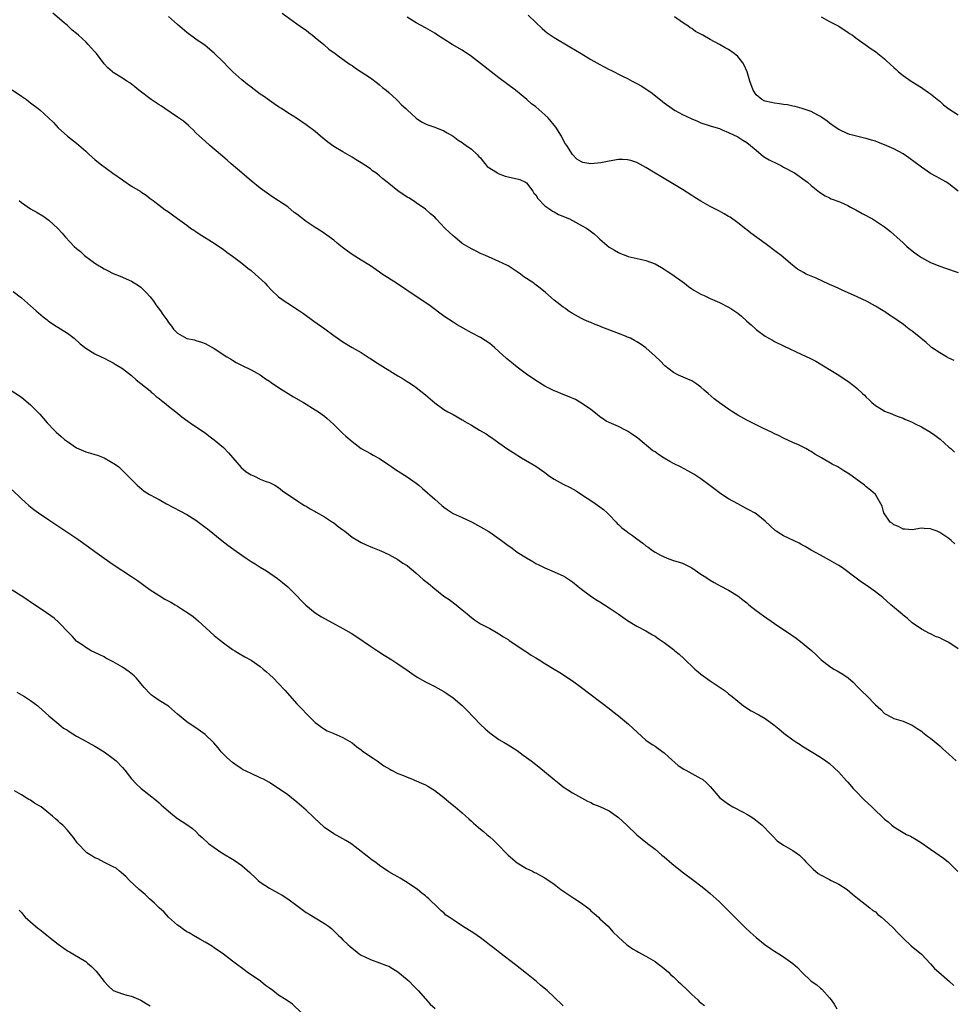
# Model space of a CAD drawing. Units: inches. Extents: x 2583000 to 2586000, y 1554000 to 1557000.
# Drawn here: x 2585393 to 2585596, y 1554192 to 1554406 of the extents above; entities that cross this region are included whole.
import ezdxf

# ---------------------------------------------------------------- set-up
doc = ezdxf.new("R2010")
doc.units = ezdxf.units.IN
doc.header["$MEASUREMENT"] = 0
doc.layers.add('LD25831554_10ft', color=254, linetype='Continuous')

msp = doc.modelspace()

# ---------------------------------------------------------------- linework, layer by layer
at = {"layer": 'LD25831554_10ft'}
for points, elevation in [([(2585597, 1554269.42), (2585595, 1554270.77), (2585594.56, 1554271), (2585593.5, 1554271.5), (2585593, 1554271.78), (2585592.1, 1554272.1), (2585591, 1554272.65), (2585590.76, 1554272.76), (2585589, 1554273.67), (2585587, 1554275.05), (2585585.97, 1554275.97), (2585585, 1554276.73), (2585584.87, 1554276.87), (2585582.72, 1554278.72), (2585582.37, 1554279), (2585580.58, 1554280.58), (2585579, 1554281.84), (2585577, 1554283.26), (2585575.95, 1554283.95), (2585574.54, 1554285), (2585573.64, 1554285.64), (2585573, 1554286.15), (2585571.82, 1554287), (2585571, 1554287.56), (2585569, 1554288.74), (2585567, 1554289.76), (2585565, 1554290.86), (2585563.67, 1554291.67), (2585563, 1554292.02), (2585562.39, 1554292.39), (2585559, 1554294.03), (2585558.37, 1554294.36), (2585557.37, 1554295), (2585557.15, 1554295.15), (2585556.12, 1554296.12), (2585555, 1554297.2), (2585553, 1554298.81), (2585552.69, 1554299), (2585551.58, 1554299.58), (2585551, 1554299.91), (2585549, 1554300.94), (2585547, 1554302.05), (2585545.54, 1554303), (2585545, 1554303.36), (2585544.08, 1554304.08), (2585542.95, 1554304.95), (2585541, 1554306.39), (2585539.41, 1554307.41), (2585538.14, 1554308.14), (2585536.55, 1554309), (2585535, 1554309.78), (2585534.21, 1554310.21), (2585533, 1554310.91), (2585531.72, 1554311.72), (2585531, 1554312.26), (2585530.54, 1554312.54), (2585527.23, 1554315.23), (2585526.06, 1554316.06), (2585525, 1554316.78), (2585524.59, 1554317), (2585523, 1554317.78), (2585521, 1554318.67), (2585520.38, 1554319), (2585519.53, 1554319.53), (2585519, 1554319.91), (2585518.4, 1554320.4), (2585517, 1554321.47), (2585515, 1554322.9), (2585513.66, 1554323.66), (2585512.28, 1554324.28), (2585511, 1554324.76), (2585509.43, 1554325.43), (2585509, 1554325.59), (2585507, 1554326.61), (2585505, 1554327.83), (2585503, 1554329.2), (2585501, 1554330.69), (2585499.71, 1554331.71), (2585498.63, 1554332.63), (2585497, 1554334.14), (2585496.04, 1554335), (2585495, 1554335.89), (2585493, 1554337.17), (2585491, 1554338.21), (2585489.2, 1554339.2), (2585487.93, 1554339.93), (2585487, 1554340.49), (2585485, 1554341.84), (2585482.04, 1554344.04), (2585480.87, 1554344.87), (2585479, 1554346.13), (2585474.67, 1554349), (2585471.59, 1554351), (2585471, 1554351.42), (2585469, 1554352.75), (2585467, 1554353.99), (2585465, 1554355.27), (2585464, 1554356), (2585462.85, 1554356.85), (2585461.74, 1554357.74), (2585461, 1554358.35), (2585459.48, 1554359.48), (2585459, 1554359.83), (2585458.3, 1554360.3), (2585457, 1554361.12), (2585455, 1554362.44), (2585453, 1554364), (2585452.42, 1554364.42), (2585451, 1554365.59), (2585449, 1554366.96), (2585447.75, 1554367.75), (2585447, 1554368.24), (2585445, 1554369.67), (2585443, 1554371.32), (2585442.11, 1554372.11), (2585441.02, 1554373), (2585438.67, 1554375), (2585437.79, 1554375.79), (2585436.33, 1554377), (2585434, 1554379), (2585433, 1554379.89), (2585431.8, 1554381), (2585431, 1554381.77), (2585430.39, 1554382.39), (2585429.75, 1554383), (2585429.35, 1554383.35), (2585428.26, 1554384.26), (2585427, 1554385.17), (2585424.25, 1554387), (2585423.52, 1554387.52), (2585423, 1554387.85), (2585421.28, 1554389), (2585418.59, 1554391), (2585417.72, 1554391.72), (2585417, 1554392.3), (2585416.59, 1554392.59), (2585415.95, 1554393), (2585415, 1554393.65), (2585413, 1554394.84), (2585412.8, 1554395), (2585411.85, 1554395.85), (2585411, 1554396.79), (2585409.35, 1554399), (2585409, 1554399.4), (2585408.22, 1554400.22), (2585407.53, 1554401), (2585407, 1554401.52), (2585405.43, 1554403), (2585405, 1554403.37), (2585404.08, 1554404.08), (2585403, 1554405.09), (2585402.33, 1554405.67), (2585399.8, 1554407.8)], 8280), ([(2585596.27, 1554292.27), (2585595.52, 1554293), (2585595, 1554293.41), (2585593, 1554294.76), (2585592.41, 1554295), (2585591.37, 1554295.37), (2585591, 1554295.56), (2585589.59, 1554295.59), (2585589, 1554295.65), (2585587, 1554295.29), (2585585.43, 1554295.43), (2585585, 1554295.42), (2585584.01, 1554296.01), (2585583, 1554296.4), (2585582.68, 1554296.68), (2585582.22, 1554297), (2585580.81, 1554299), (2585580.44, 1554300.44), (2585580.17, 1554301), (2585578.99, 1554303), (2585577.94, 1554303.94), (2585577, 1554304.69), (2585576.64, 1554305), (2585573.96, 1554307), (2585573, 1554307.65), (2585572.14, 1554308.14), (2585571, 1554308.89), (2585570.8, 1554309), (2585569.59, 1554309.59), (2585567.26, 1554311), (2585565.8, 1554311.8), (2585565, 1554312.35), (2585564.56, 1554312.56), (2585563.8, 1554313), (2585563, 1554313.43), (2585562.21, 1554313.79), (2585561, 1554314.3), (2585559, 1554315.24), (2585557.87, 1554315.87), (2585557, 1554316.23), (2585556.51, 1554316.51), (2585555.4, 1554317), (2585554.64, 1554317.36), (2585551, 1554319.19), (2585549, 1554320.3), (2585547.85, 1554321), (2585547, 1554321.56), (2585545, 1554322.97), (2585543.85, 1554323.85), (2585542.57, 1554325), (2585541.71, 1554325.71), (2585541, 1554326.35), (2585540.07, 1554327), (2585539, 1554327.72), (2585538.1, 1554328.1), (2585536.13, 1554329), (2585535, 1554329.57), (2585533.14, 1554331), (2585532.08, 1554332.08), (2585531, 1554333.12), (2585529, 1554334.9), (2585527.78, 1554335.78), (2585527, 1554336.25), (2585526.55, 1554336.55), (2585525.63, 1554337), (2585525, 1554337.28), (2585524.56, 1554337.44), (2585523, 1554338.07), (2585520.58, 1554339), (2585519.42, 1554339.42), (2585519, 1554339.62), (2585517.99, 1554339.99), (2585517, 1554340.43), (2585516.59, 1554340.59), (2585515.59, 1554341), (2585515, 1554341.29), (2585513, 1554342.42), (2585512.09, 1554343), (2585511.47, 1554343.47), (2585511, 1554343.79), (2585510.32, 1554344.32), (2585509, 1554345.32), (2585507.13, 1554347), (2585505.95, 1554347.95), (2585504.81, 1554348.81), (2585504.59, 1554349), (2585503, 1554350.05), (2585502.41, 1554350.42), (2585501.67, 1554351), (2585501, 1554351.49), (2585499, 1554352.75), (2585498.84, 1554352.84), (2585497, 1554353.73), (2585494.09, 1554355), (2585493, 1554355.5), (2585492, 1554356), (2585491, 1554356.48), (2585489, 1554357.67), (2585487.39, 1554359), (2585487, 1554359.3), (2585486.12, 1554360.12), (2585485.23, 1554361), (2585483.29, 1554363), (2585483, 1554363.36), (2585482.12, 1554364.12), (2585481, 1554365.13), (2585479, 1554366.49), (2585478.71, 1554366.71), (2585477.48, 1554367.48), (2585477, 1554367.74), (2585475, 1554369.09), (2585473, 1554370.67), (2585472.62, 1554371), (2585471.69, 1554371.69), (2585471, 1554372.39), (2585470.63, 1554372.63), (2585470.19, 1554373), (2585469.48, 1554373.48), (2585469, 1554373.89), (2585467, 1554375.22), (2585465.88, 1554375.88), (2585465, 1554376.45), (2585463, 1554377.58), (2585461, 1554378.77), (2585459.7, 1554379.7), (2585458.11, 1554381), (2585457, 1554381.99), (2585455, 1554383.49), (2585452.9, 1554384.9), (2585451, 1554386.08), (2585449.61, 1554387), (2585449, 1554387.37), (2585448.06, 1554388.06), (2585447, 1554388.74), (2585445.7, 1554389.7), (2585445, 1554390.17), (2585443, 1554391.68), (2585442.26, 1554392.26), (2585441, 1554393.29), (2585439.03, 1554395.03), (2585438.02, 1554396.02), (2585437, 1554397.11), (2585435, 1554399.07), (2585433, 1554400.72), (2585431, 1554402.1), (2585429, 1554403.57), (2585427, 1554405.29), (2585425.04, 1554407.04)], 8290), ([(2585449.77, 1554407.77), (2585453, 1554405.49), (2585454.43, 1554404.43), (2585455, 1554404.07), (2585455.58, 1554403.58), (2585456.37, 1554403), (2585457, 1554402.5), (2585458.83, 1554401), (2585459.97, 1554399.97), (2585461.34, 1554399), (2585462.26, 1554398.26), (2585464.61, 1554396.61), (2585465, 1554396.36), (2585465.79, 1554395.79), (2585467, 1554395.01), (2585469, 1554393.68), (2585470.52, 1554392.52), (2585471, 1554392.22), (2585471.63, 1554391.63), (2585472.43, 1554391), (2585473, 1554390.51), (2585474.66, 1554389), (2585474.82, 1554388.82), (2585475, 1554388.67), (2585475.81, 1554387.81), (2585476.74, 1554387), (2585477, 1554386.71), (2585478.96, 1554384.96), (2585480.13, 1554384.13), (2585481, 1554383.73), (2585481.51, 1554383.51), (2585483, 1554382.99), (2585485, 1554382.16), (2585485.75, 1554381.75), (2585487, 1554381.02), (2585488.13, 1554380.13), (2585489, 1554379.65), (2585489.33, 1554379.33), (2585489.85, 1554379), (2585491, 1554378.19), (2585492.26, 1554377), (2585492.6, 1554376.6), (2585493, 1554376.28), (2585493.53, 1554375.52), (2585494.02, 1554375), (2585494.44, 1554374.44), (2585496.66, 1554373), (2585496.85, 1554372.85), (2585498.32, 1554372.32), (2585499, 1554372.16), (2585499.97, 1554371.97), (2585501, 1554371.74), (2585501.56, 1554371.56), (2585502.76, 1554371), (2585503, 1554370.84), (2585504.4, 1554369), (2585504.62, 1554368.62), (2585505, 1554368.22), (2585505.44, 1554367.44), (2585507, 1554365.84), (2585508.3, 1554365), (2585508.67, 1554364.67), (2585509, 1554364.51), (2585509.96, 1554363.96), (2585512.34, 1554363), (2585513, 1554362.63), (2585515, 1554361.59), (2585516.03, 1554361), (2585516.6, 1554360.6), (2585517.74, 1554359.74), (2585518.52, 1554359), (2585518.78, 1554358.78), (2585519, 1554358.57), (2585521, 1554356.87), (2585522.2, 1554356.2), (2585523, 1554355.66), (2585523.49, 1554355.49), (2585524.66, 1554355), (2585525.17, 1554354.83), (2585527.79, 1554354.21), (2585529, 1554353.95), (2585531, 1554353.22), (2585532.42, 1554352.42), (2585533, 1554352.08), (2585533.64, 1554351.64), (2585534.68, 1554351), (2585537.44, 1554349), (2585538.28, 1554348.28), (2585539, 1554347.8), (2585539.46, 1554347.46), (2585541, 1554346.61), (2585541.69, 1554346.31), (2585543, 1554345.68), (2585545, 1554344.82), (2585547, 1554343.81), (2585547.51, 1554343.51), (2585549, 1554342.45), (2585549.79, 1554341.79), (2585551, 1554340.73), (2585551.91, 1554339.91), (2585553, 1554338.95), (2585555, 1554337.47), (2585556.57, 1554336.57), (2585557, 1554336.34), (2585559, 1554335.38), (2585563, 1554333.51), (2585564.69, 1554332.69), (2585566, 1554332), (2585567.69, 1554331), (2585571, 1554328.98), (2585572.2, 1554328.2), (2585573, 1554327.66), (2585574.5, 1554326.5), (2585575, 1554326.08), (2585576.15, 1554325), (2585576.6, 1554324.6), (2585577, 1554324.2), (2585577.63, 1554323.63), (2585578.23, 1554323), (2585579, 1554322.37), (2585580.66, 1554321.34), (2585581, 1554321.14), (2585582.56, 1554320.56), (2585583, 1554320.32), (2585583.98, 1554319.98), (2585585, 1554319.59), (2585585.39, 1554319.39), (2585587, 1554318.72), (2585587.52, 1554318.48), (2585589, 1554317.72), (2585591, 1554316.57), (2585591.92, 1554315.92), (2585593.06, 1554315.06), (2585595, 1554313.34), (2585595.41, 1554313), (2585596.24, 1554312.24)], 8300), ([(2585596.17, 1554332.17), (2585595, 1554332.7), (2585594.47, 1554333), (2585593, 1554333.84), (2585591.24, 1554335), (2585591, 1554335.19), (2585590.07, 1554336.07), (2585588.86, 1554337), (2585587, 1554338.57), (2585586.37, 1554339), (2585585.59, 1554339.59), (2585585, 1554340.06), (2585584.43, 1554340.43), (2585583, 1554341.48), (2585582.07, 1554342.07), (2585581, 1554342.81), (2585580.7, 1554343), (2585579, 1554343.98), (2585578.38, 1554344.38), (2585577.16, 1554345), (2585575, 1554346.01), (2585571.58, 1554347.58), (2585571, 1554347.83), (2585570.21, 1554348.21), (2585569, 1554348.73), (2585568.82, 1554348.82), (2585566.08, 1554350.08), (2585565, 1554350.51), (2585563.94, 1554351), (2585563.31, 1554351.31), (2585562.04, 1554352.04), (2585560.9, 1554352.9), (2585558.44, 1554355), (2585557.63, 1554355.63), (2585555, 1554357.61), (2585551.89, 1554359.89), (2585551, 1554360.61), (2585550.77, 1554360.77), (2585549, 1554362.17), (2585547.34, 1554363.34), (2585547, 1554363.55), (2585546.08, 1554364.08), (2585545, 1554364.67), (2585543, 1554365.71), (2585541, 1554366.87), (2585539.69, 1554367.69), (2585539, 1554368.1), (2585537, 1554369.37), (2585533, 1554371.81), (2585532.24, 1554372.24), (2585531, 1554372.99), (2585529, 1554374.17), (2585527, 1554375.24), (2585525.69, 1554375.69), (2585525, 1554375.88), (2585523.93, 1554375.93), (2585523, 1554375.9), (2585521, 1554375.56), (2585519.19, 1554375.19), (2585517.01, 1554375.01), (2585515.25, 1554375.25), (2585515, 1554375.43), (2585513.97, 1554375.97), (2585512.99, 1554377), (2585511.76, 1554379), (2585511.44, 1554379.44), (2585511, 1554380.2), (2585510.65, 1554381), (2585509.42, 1554383), (2585507.69, 1554385), (2585507, 1554385.67), (2585505, 1554387.37), (2585504.07, 1554388.07), (2585503.09, 1554389), (2585500.63, 1554391), (2585497, 1554393.72), (2585495.32, 1554395), (2585493, 1554396.81), (2585491, 1554398.35), (2585489, 1554399.72), (2585486.82, 1554401), (2585485, 1554402.11), (2585483.6, 1554403), (2585483, 1554403.42), (2585482, 1554404), (2585481, 1554404.6), (2585479, 1554405.66), (2585477, 1554406.88)], 8310), ([(2585503.33, 1554407.33), (2585505, 1554405.79), (2585506.44, 1554404.43), (2585507, 1554403.95), (2585507.53, 1554403.53), (2585509, 1554402.49), (2585512.47, 1554400.47), (2585514.91, 1554399), (2585517, 1554397.7), (2585518.29, 1554397), (2585519, 1554396.58), (2585520.04, 1554396.04), (2585521, 1554395.51), (2585521.36, 1554395.36), (2585523.94, 1554394.06), (2585525, 1554393.55), (2585525.98, 1554393), (2585527, 1554392.51), (2585527.94, 1554391.94), (2585529, 1554391.34), (2585530.4, 1554390.4), (2585532.59, 1554388.59), (2585533, 1554388.24), (2585534.73, 1554387), (2585535, 1554386.83), (2585535.4, 1554386.6), (2585537, 1554385.76), (2585538.85, 1554384.85), (2585539, 1554384.75), (2585540.25, 1554384.25), (2585541, 1554383.9), (2585543.19, 1554383.19), (2585545, 1554382.65), (2585545.58, 1554382.42), (2585547, 1554381.78), (2585549, 1554380.83), (2585550.12, 1554380.12), (2585551, 1554379.63), (2585551.77, 1554379), (2585553, 1554377.94), (2585554.61, 1554376.61), (2585555, 1554376.39), (2585555.84, 1554375.84), (2585557.66, 1554375), (2585558.52, 1554374.52), (2585559, 1554374.28), (2585561.36, 1554373), (2585564.19, 1554371), (2585565, 1554370.3), (2585566.83, 1554368.83), (2585568.05, 1554368.05), (2585569, 1554367.6), (2585569.39, 1554367.39), (2585571, 1554366.78), (2585571.37, 1554366.63), (2585573, 1554365.88), (2585573.56, 1554365.56), (2585574.73, 1554365), (2585576.14, 1554364.14), (2585578.32, 1554363), (2585579, 1554362.58), (2585581, 1554361.24), (2585582.27, 1554360.27), (2585583, 1554359.63), (2585583.67, 1554359), (2585585, 1554357.81), (2585585.87, 1554357), (2585587, 1554356.06), (2585587.6, 1554355.6), (2585588.4, 1554355), (2585589, 1554354.61), (2585591, 1554353.53), (2585593, 1554352.68), (2585594.27, 1554352.27), (2585597, 1554351.33)], 8320), ([(2585596.99, 1554369), (2585595, 1554370.65), (2585594.48, 1554371), (2585593.51, 1554371.51), (2585593, 1554371.76), (2585592.25, 1554372.25), (2585591, 1554372.91), (2585589, 1554374.26), (2585586.28, 1554376.28), (2585585, 1554377.14), (2585583, 1554378.24), (2585581, 1554379.15), (2585579.65, 1554379.65), (2585579, 1554379.92), (2585578.14, 1554380.13), (2585577, 1554380.53), (2585576.59, 1554380.59), (2585573.39, 1554381.39), (2585573, 1554381.52), (2585571, 1554382.46), (2585570.19, 1554383), (2585569, 1554383.84), (2585568.38, 1554384.38), (2585567.42, 1554385), (2585567, 1554385.29), (2585566.43, 1554385.57), (2585565, 1554386.4), (2585563.05, 1554387.05), (2585561.49, 1554387.49), (2585561, 1554387.55), (2585559.82, 1554387.82), (2585559, 1554387.91), (2585558.08, 1554388.08), (2585557, 1554388.18), (2585556.34, 1554388.34), (2585555, 1554388.61), (2585554.73, 1554388.73), (2585554.22, 1554389), (2585553, 1554390.01), (2585552.33, 1554391), (2585551.61, 1554393), (2585551.04, 1554395.04), (2585550.44, 1554396.44), (2585550.08, 1554397), (2585549.64, 1554397.64), (2585549, 1554398.37), (2585548.21, 1554399), (2585547, 1554399.86), (2585546.26, 1554400.26), (2585545.01, 1554401), (2585543, 1554402.03), (2585541.41, 1554403), (2585539.81, 1554403.81), (2585539, 1554404.43), (2585538.62, 1554404.62), (2585538.16, 1554405), (2585537, 1554405.72), (2585535.26, 1554407)], 8330), ([(2585567.2, 1554407), (2585569, 1554405.99), (2585571, 1554404.92), (2585572.16, 1554404.16), (2585573, 1554403.66), (2585573.38, 1554403.38), (2585573.98, 1554403), (2585575, 1554402.23), (2585576.73, 1554401), (2585578.03, 1554400.03), (2585579, 1554399.41), (2585579.54, 1554399), (2585581, 1554397.83), (2585581.44, 1554397.44), (2585583, 1554395.93), (2585583.49, 1554395.49), (2585584.03, 1554395), (2585585, 1554394.23), (2585586.78, 1554393), (2585589, 1554391.62), (2585589.35, 1554391.35), (2585590.54, 1554390.54), (2585591, 1554390.25), (2585592.8, 1554388.8), (2585593, 1554388.65), (2585593.83, 1554387.83), (2585595, 1554386.97), (2585597, 1554385.62)], 8340), ([(2585391, 1554391.1), (2585393, 1554389.69), (2585394.07, 1554389), (2585394.58, 1554388.58), (2585395, 1554388.28), (2585396.66, 1554387), (2585397, 1554386.71), (2585398.89, 1554385), (2585399.95, 1554383.95), (2585401, 1554382.82), (2585403, 1554381), (2585405, 1554379.47), (2585407, 1554377.71), (2585407.77, 1554377), (2585409, 1554375.91), (2585410.12, 1554375), (2585412.92, 1554372.92), (2585415, 1554371.47), (2585415.3, 1554371.3), (2585417, 1554370.16), (2585418.88, 1554369), (2585419, 1554368.91), (2585420.15, 1554368.15), (2585421, 1554367.47), (2585421.68, 1554367), (2585422.43, 1554366.43), (2585423, 1554365.98), (2585424.33, 1554365), (2585425, 1554364.56), (2585425.9, 1554363.9), (2585427, 1554363.12), (2585429, 1554361.64), (2585429.84, 1554361), (2585430.52, 1554360.52), (2585431, 1554360.24), (2585431.74, 1554359.74), (2585435, 1554357.74), (2585437, 1554356.35), (2585437.76, 1554355.76), (2585439, 1554354.86), (2585441, 1554353.33), (2585442.28, 1554352.28), (2585443, 1554351.73), (2585443.88, 1554351), (2585446.05, 1554349), (2585446.49, 1554348.49), (2585447.47, 1554347.47), (2585449, 1554346.05), (2585450.43, 1554345), (2585451, 1554344.62), (2585452.01, 1554344.01), (2585453, 1554343.38), (2585453.56, 1554343), (2585454.41, 1554342.41), (2585456.7, 1554340.7), (2585459.05, 1554339.05), (2585461, 1554337.64), (2585463, 1554336.23), (2585465.02, 1554335.02), (2585467, 1554333.91), (2585468.75, 1554332.75), (2585469, 1554332.61), (2585469.97, 1554331.97), (2585475, 1554328.82), (2585476.15, 1554328.15), (2585477, 1554327.6), (2585477.38, 1554327.38), (2585478.59, 1554326.59), (2585479, 1554326.29), (2585481, 1554324.7), (2585483, 1554322.96), (2585485, 1554321.53), (2585485.87, 1554321), (2585487, 1554320.38), (2585487.93, 1554319.93), (2585489, 1554319.27), (2585489.18, 1554319.18), (2585489.44, 1554319), (2585491, 1554318.1), (2585492.73, 1554317), (2585494.21, 1554316.21), (2585495, 1554315.62), (2585495.39, 1554315.39), (2585497, 1554314.23), (2585498.9, 1554312.9), (2585500.11, 1554312.11), (2585501.92, 1554311), (2585505, 1554309.17), (2585507, 1554307.78), (2585508.03, 1554307), (2585509, 1554306.36), (2585511, 1554305.24), (2585512.51, 1554304.51), (2585513.8, 1554303.8), (2585514.99, 1554303), (2585517.42, 1554301.42), (2585519, 1554300.35), (2585519.74, 1554299.74), (2585520.58, 1554299), (2585521, 1554298.6), (2585522.51, 1554297), (2585522.72, 1554296.72), (2585523, 1554296.48), (2585523.74, 1554295.74), (2585524.76, 1554295), (2585525, 1554294.79), (2585526.05, 1554294.05), (2585527, 1554293.34), (2585528.37, 1554292.37), (2585529, 1554291.85), (2585529.52, 1554291.52), (2585530.16, 1554291), (2585530.68, 1554290.68), (2585531, 1554290.46), (2585532.19, 1554289.81), (2585533, 1554289.4), (2585533.97, 1554289), (2585535, 1554288.64), (2585536.27, 1554288.27), (2585537, 1554288.02), (2585537.72, 1554287.72), (2585539, 1554287.06), (2585541, 1554285.67), (2585542.08, 1554285), (2585543, 1554284.36), (2585543.86, 1554283.86), (2585545.15, 1554283.15), (2585547, 1554282.19), (2585549, 1554280.97), (2585550.09, 1554280.09), (2585551, 1554279.38), (2585551.45, 1554279), (2585553, 1554277.76), (2585554.59, 1554276.59), (2585557, 1554274.9), (2585560.54, 1554272.54), (2585561, 1554272.2), (2585561.71, 1554271.71), (2585562.66, 1554271), (2585565.05, 1554269.05), (2585566.11, 1554268.11), (2585567.21, 1554267), (2585569, 1554265.63), (2585569.97, 1554265), (2585570.63, 1554264.63), (2585571, 1554264.4), (2585571.91, 1554263.91), (2585573.07, 1554263.07), (2585574.13, 1554262.13), (2585575.22, 1554261), (2585576.14, 1554260.14), (2585577.14, 1554259.14), (2585579, 1554257.23), (2585580.16, 1554256.16), (2585581, 1554255.33), (2585582.5, 1554254.5), (2585583, 1554254.27), (2585584.04, 1554253.96), (2585585, 1554253.63), (2585586.51, 1554253), (2585587, 1554252.77), (2585588.07, 1554252.07), (2585589, 1554251.48), (2585589.27, 1554251.27), (2585589.63, 1554251), (2585590.37, 1554250.37), (2585591, 1554249.92), (2585593, 1554248.27), (2585593.66, 1554247.66), (2585595, 1554246.5), (2585596.55, 1554245)], 8270), ([(2585392.53, 1554367), (2585393, 1554366.59), (2585395, 1554365.22), (2585396.41, 1554364.41), (2585397.67, 1554363.67), (2585399, 1554362.69), (2585400.92, 1554360.92), (2585401.88, 1554359.88), (2585402.63, 1554359), (2585404.51, 1554357), (2585405, 1554356.54), (2585405.87, 1554355.87), (2585406.75, 1554355), (2585407, 1554354.8), (2585407.79, 1554354.21), (2585409, 1554353.35), (2585409.55, 1554353), (2585410.47, 1554352.47), (2585411, 1554352.1), (2585411.76, 1554351.76), (2585413, 1554351.1), (2585414.52, 1554350.52), (2585417, 1554349.43), (2585418.48, 1554348.48), (2585419, 1554348.12), (2585419.58, 1554347.58), (2585420.15, 1554347), (2585421, 1554346.04), (2585421.8, 1554345), (2585422.3, 1554344.3), (2585423.27, 1554343), (2585423.82, 1554342.18), (2585424.64, 1554341), (2585424.81, 1554340.8), (2585425, 1554340.46), (2585425.68, 1554339.68), (2585426.15, 1554339), (2585427, 1554338.12), (2585429, 1554336.99), (2585430.66, 1554336.66), (2585431, 1554336.52), (2585432.19, 1554336.19), (2585433, 1554335.9), (2585435, 1554334.8), (2585437.73, 1554333), (2585438.53, 1554332.53), (2585439, 1554332.23), (2585439.77, 1554331.77), (2585441.05, 1554331.05), (2585443, 1554330.13), (2585445, 1554329.07), (2585446.18, 1554328.18), (2585447, 1554327.66), (2585447.37, 1554327.37), (2585449, 1554326.3), (2585452.28, 1554324.28), (2585454.44, 1554323), (2585457, 1554321.45), (2585457.68, 1554321), (2585459, 1554320.05), (2585459.57, 1554319.57), (2585460.21, 1554319), (2585461, 1554318.23), (2585462.61, 1554316.61), (2585463, 1554316.25), (2585463.68, 1554315.68), (2585465, 1554314.51), (2585467, 1554313.01), (2585469, 1554311.91), (2585469.57, 1554311.57), (2585471, 1554310.82), (2585473, 1554309.49), (2585473.68, 1554309), (2585474.47, 1554308.47), (2585477, 1554306.87), (2585479, 1554305.45), (2585479.57, 1554305), (2585480.34, 1554304.34), (2585483, 1554301.95), (2585484.57, 1554300.57), (2585485, 1554300.22), (2585485.7, 1554299.7), (2585487, 1554298.87), (2585489, 1554297.96), (2585491, 1554297.08), (2585492.31, 1554296.31), (2585493, 1554295.99), (2585493.61, 1554295.61), (2585494.68, 1554295), (2585495, 1554294.8), (2585497.56, 1554293), (2585499, 1554291.9), (2585499.55, 1554291.55), (2585500.27, 1554291), (2585501, 1554290.48), (2585503, 1554289.18), (2585504.39, 1554288.39), (2585505, 1554288), (2585505.67, 1554287.67), (2585507.02, 1554287.02), (2585509, 1554286.19), (2585509.81, 1554285.81), (2585511, 1554285.3), (2585511.48, 1554285), (2585513, 1554284), (2585514.22, 1554283), (2585515, 1554282.39), (2585516.94, 1554280.94), (2585518.13, 1554280.13), (2585519, 1554279.6), (2585521, 1554278.32), (2585522.96, 1554277), (2585525, 1554275.54), (2585525.33, 1554275.33), (2585525.91, 1554275), (2585527, 1554274.33), (2585529, 1554273.3), (2585530.44, 1554272.43), (2585531, 1554272.13), (2585531.65, 1554271.65), (2585533, 1554270.76), (2585535, 1554269.24), (2585535.31, 1554269), (2585536.22, 1554268.22), (2585537.27, 1554267.27), (2585539.64, 1554265), (2585540.37, 1554264.37), (2585541, 1554263.86), (2585543, 1554262.43), (2585545.16, 1554261), (2585546.25, 1554260.25), (2585547, 1554259.62), (2585547.81, 1554259), (2585550.28, 1554257), (2585551.9, 1554255.9), (2585553.59, 1554255), (2585555, 1554254.2), (2585556.89, 1554252.89), (2585557.99, 1554251.99), (2585559.06, 1554251.06), (2585561, 1554249.59), (2585561.88, 1554249), (2585562.57, 1554248.57), (2585563, 1554248.26), (2585567, 1554245.82), (2585568.2, 1554245), (2585569, 1554244.41), (2585571, 1554242.58), (2585572.68, 1554240.68), (2585573, 1554240.37), (2585574.16, 1554239), (2585574.57, 1554238.57), (2585575, 1554238.16), (2585576.11, 1554237), (2585576.56, 1554236.56), (2585578.21, 1554235), (2585579, 1554234.21), (2585580.3, 1554233), (2585581, 1554232.31), (2585581.74, 1554231.74), (2585582.56, 1554231), (2585583, 1554230.64), (2585585, 1554229.4), (2585585.76, 1554229), (2585586.6, 1554228.6), (2585587.9, 1554227.9), (2585589, 1554227.18), (2585591, 1554225.76), (2585592.12, 1554225), (2585593.8, 1554223.8), (2585594.85, 1554223), (2585595, 1554222.87), (2585596.92, 1554220.92)], 8260), ([(2585391.22, 1554347.22), (2585393, 1554345.8), (2585395, 1554344.08), (2585396.2, 1554343), (2585397.7, 1554341.7), (2585398.59, 1554341), (2585398.82, 1554340.82), (2585400, 1554340), (2585403, 1554338.12), (2585404.51, 1554337), (2585405.82, 1554335.82), (2585407, 1554334.84), (2585409, 1554333.62), (2585410.33, 1554333), (2585411, 1554332.67), (2585412.08, 1554332.08), (2585413, 1554331.64), (2585413.38, 1554331.38), (2585415, 1554330.41), (2585417, 1554328.88), (2585417.98, 1554327.98), (2585419, 1554327.2), (2585421, 1554325.54), (2585421.28, 1554325.28), (2585421.66, 1554325), (2585422.36, 1554324.36), (2585423, 1554323.89), (2585423.47, 1554323.47), (2585424.09, 1554323), (2585425, 1554322.26), (2585426.6, 1554321), (2585427.93, 1554319.93), (2585429.24, 1554319), (2585430.25, 1554318.25), (2585432.16, 1554317), (2585432.64, 1554316.64), (2585433, 1554316.42), (2585433.79, 1554315.79), (2585435, 1554314.91), (2585437, 1554313.23), (2585438.09, 1554312.09), (2585440.85, 1554308.85), (2585441.94, 1554307.94), (2585443, 1554307.3), (2585443.77, 1554307), (2585445, 1554306.36), (2585446.07, 1554305.93), (2585447, 1554305.59), (2585448.19, 1554305), (2585449, 1554304.51), (2585449.83, 1554303.83), (2585453.39, 1554301.39), (2585454.07, 1554301), (2585454.64, 1554300.64), (2585455, 1554300.46), (2585455.87, 1554299.87), (2585457, 1554299.32), (2585457.18, 1554299.18), (2585459, 1554298.11), (2585460.73, 1554297), (2585461, 1554296.81), (2585462, 1554296), (2585463, 1554295.28), (2585463.41, 1554295), (2585465, 1554293.74), (2585466.29, 1554293), (2585467, 1554292.57), (2585468.06, 1554292.06), (2585469.44, 1554291.44), (2585471.25, 1554290.75), (2585473, 1554289.96), (2585475, 1554288.87), (2585476.07, 1554288.07), (2585477, 1554287.51), (2585477.62, 1554287), (2585478.36, 1554286.36), (2585479, 1554285.86), (2585480.52, 1554284.52), (2585481.64, 1554283.64), (2585483, 1554282.47), (2585485, 1554280.85), (2585486.12, 1554280.12), (2585487.66, 1554279), (2585489, 1554277.91), (2585490.09, 1554277), (2585491, 1554276.19), (2585491.68, 1554275.68), (2585493, 1554274.84), (2585495, 1554273.8), (2585496.38, 1554273), (2585497, 1554272.66), (2585497.98, 1554271.98), (2585499, 1554271.4), (2585499.23, 1554271.23), (2585499.62, 1554271), (2585501.63, 1554269.63), (2585502.63, 1554269), (2585503, 1554268.74), (2585504.04, 1554268.04), (2585505, 1554267.44), (2585505.76, 1554267), (2585507, 1554266.22), (2585509.04, 1554265), (2585510.25, 1554264.25), (2585513, 1554262.44), (2585515, 1554260.97), (2585521, 1554256.38), (2585521.77, 1554255.77), (2585523, 1554254.81), (2585525.2, 1554253), (2585527.18, 1554251.18), (2585529, 1554249.53), (2585529.3, 1554249.3), (2585530.49, 1554248.49), (2585531, 1554248.18), (2585531.71, 1554247.71), (2585533, 1554246.79), (2585533.92, 1554245.92), (2585536.02, 1554244.02), (2585537.24, 1554243.24), (2585537.73, 1554243), (2585539, 1554242.24), (2585541, 1554241.2), (2585541.33, 1554241), (2585542.22, 1554240.22), (2585543, 1554239.46), (2585545.14, 1554237), (2585546.17, 1554236.17), (2585547, 1554235.56), (2585547.92, 1554235), (2585550.19, 1554233.81), (2585551, 1554233.42), (2585551.69, 1554233), (2585552.48, 1554232.48), (2585553.61, 1554231.61), (2585554.3, 1554231), (2585556.31, 1554229), (2585556.62, 1554228.62), (2585557.62, 1554227.62), (2585559, 1554226.64), (2585561, 1554225.53), (2585562.48, 1554224.48), (2585563, 1554224.01), (2585563.48, 1554223.48), (2585563.87, 1554223), (2585565.41, 1554221.41), (2585566.51, 1554220.51), (2585567, 1554220.21), (2585569, 1554219.16), (2585569.39, 1554219), (2585571, 1554218.16), (2585572.84, 1554217), (2585573.97, 1554215.97), (2585575.09, 1554215.09), (2585577.76, 1554213), (2585578.42, 1554212.42), (2585579, 1554212.13), (2585579.55, 1554211.55), (2585580.29, 1554211), (2585581, 1554210.44), (2585582.76, 1554208.76), (2585583, 1554208.55), (2585583.74, 1554207.74), (2585585, 1554206.43), (2585586.77, 1554204.77), (2585589, 1554202.96), (2585591, 1554200.84), (2585591.84, 1554199.84), (2585592.78, 1554199), (2585595.13, 1554197), (2585596.08, 1554196.08)], 8250), ([(2585390.08, 1554326.08), (2585393, 1554324.17), (2585395, 1554322.55), (2585397, 1554320.48), (2585398.58, 1554318.58), (2585400.1, 1554317), (2585400.55, 1554316.55), (2585401.65, 1554315.65), (2585402.39, 1554315), (2585403, 1554314.52), (2585405, 1554313.16), (2585406.48, 1554312.48), (2585407, 1554312.27), (2585408.01, 1554312.01), (2585409, 1554311.69), (2585409.57, 1554311.57), (2585410.99, 1554310.99), (2585413.52, 1554309.52), (2585414.18, 1554309), (2585414.62, 1554308.62), (2585415, 1554308.21), (2585415.61, 1554307.61), (2585416.27, 1554307), (2585418.17, 1554305), (2585419.7, 1554303.7), (2585420.86, 1554303), (2585422.27, 1554302.27), (2585423, 1554301.9), (2585424.61, 1554301), (2585429, 1554298.65), (2585431, 1554297.42), (2585433, 1554295.91), (2585433.49, 1554295.49), (2585436.62, 1554293), (2585437.96, 1554291.96), (2585439.24, 1554291), (2585441, 1554289.76), (2585442.15, 1554289), (2585443, 1554288.45), (2585443.91, 1554287.91), (2585445, 1554287.21), (2585446.37, 1554286.37), (2585448.74, 1554284.74), (2585449.85, 1554283.85), (2585451, 1554282.87), (2585452.9, 1554281), (2585453.9, 1554279.9), (2585454.91, 1554278.91), (2585457, 1554277.23), (2585458.38, 1554276.38), (2585463, 1554273.86), (2585464.81, 1554272.81), (2585466.01, 1554272.01), (2585469, 1554269.97), (2585470.52, 1554269), (2585472.02, 1554268.02), (2585473.65, 1554267), (2585475, 1554266.11), (2585477, 1554264.77), (2585478.03, 1554264.03), (2585479.22, 1554263.22), (2585481, 1554262.19), (2585483, 1554261.18), (2585485, 1554260.08), (2585485.67, 1554259.67), (2585487, 1554258.76), (2585489, 1554257.06), (2585490.03, 1554256.03), (2585492.96, 1554252.96), (2585493.99, 1554251.99), (2585495, 1554251.09), (2585497, 1554249.69), (2585498.15, 1554249), (2585499, 1554248.52), (2585501, 1554247.24), (2585502.27, 1554246.27), (2585503, 1554245.75), (2585503.99, 1554245), (2585505, 1554244.2), (2585505.7, 1554243.7), (2585509, 1554240.93), (2585510.08, 1554240.08), (2585511, 1554239.39), (2585513, 1554238.05), (2585515, 1554236.94), (2585516.27, 1554236.27), (2585517, 1554235.92), (2585517.6, 1554235.6), (2585519, 1554235.08), (2585521, 1554234.1), (2585523, 1554232.68), (2585524.84, 1554231), (2585527, 1554228.91), (2585529.38, 1554227), (2585531, 1554225.76), (2585532.5, 1554224.5), (2585533, 1554224.11), (2585534.64, 1554222.64), (2585536.87, 1554220.87), (2585539.43, 1554219), (2585541, 1554217.79), (2585541.98, 1554217), (2585543, 1554216.14), (2585544.28, 1554215), (2585545, 1554214.31), (2585546.35, 1554213), (2585548.35, 1554211), (2585550.69, 1554208.69), (2585551.72, 1554207.72), (2585553, 1554206.55), (2585555, 1554204.98), (2585556.16, 1554204.16), (2585557, 1554203.6), (2585557.99, 1554203), (2585559, 1554202.32), (2585561, 1554200.93), (2585562.05, 1554200.05), (2585563, 1554199), (2585565, 1554197.07), (2585566.24, 1554196.24), (2585567, 1554195.55), (2585567.32, 1554195.32), (2585569, 1554193.41), (2585569.33, 1554193), (2585570.03, 1554192.03), (2585570.6, 1554191)], 8240), ([(2585391, 1554303.98), (2585393, 1554302.03), (2585394.58, 1554300.58), (2585395.7, 1554299.7), (2585396.7, 1554299), (2585399, 1554297.5), (2585402.64, 1554295), (2585405.27, 1554293.27), (2585407.61, 1554291.61), (2585409, 1554290.57), (2585411, 1554289.13), (2585413, 1554287.74), (2585417, 1554285.17), (2585418.29, 1554284.29), (2585421, 1554282.27), (2585423, 1554280.98), (2585424.25, 1554280.25), (2585425.54, 1554279.54), (2585426.49, 1554279), (2585427, 1554278.69), (2585427.88, 1554278.12), (2585429.26, 1554277.26), (2585430.41, 1554276.41), (2585431, 1554275.9), (2585431.51, 1554275.51), (2585435, 1554272.34), (2585435.73, 1554271.73), (2585437, 1554270.73), (2585439, 1554269.29), (2585439.45, 1554269), (2585440.41, 1554268.41), (2585441.67, 1554267.67), (2585443, 1554266.95), (2585445, 1554265.55), (2585445.65, 1554265), (2585446.36, 1554264.36), (2585447, 1554263.83), (2585447.87, 1554263), (2585449, 1554261.89), (2585450.4, 1554260.4), (2585453, 1554257.44), (2585453.43, 1554257), (2585454.18, 1554256.18), (2585455, 1554255.3), (2585455.32, 1554255), (2585457, 1554253.33), (2585457.45, 1554253), (2585458.37, 1554252.37), (2585459, 1554251.89), (2585459.58, 1554251.58), (2585461, 1554250.95), (2585463, 1554250.13), (2585465, 1554248.96), (2585466.07, 1554248.07), (2585467, 1554247.43), (2585467.23, 1554247.23), (2585469, 1554245.94), (2585469.57, 1554245.57), (2585470.51, 1554245), (2585470.77, 1554244.77), (2585471.94, 1554243.94), (2585473.2, 1554243.2), (2585473.63, 1554243), (2585475, 1554242.25), (2585476.2, 1554241.8), (2585477, 1554241.45), (2585478.2, 1554241), (2585478.76, 1554240.76), (2585479, 1554240.68), (2585480.15, 1554240.15), (2585481, 1554239.78), (2585481.5, 1554239.5), (2585483, 1554238.59), (2585485, 1554237.01), (2585486.09, 1554236.09), (2585487.46, 1554235), (2585489, 1554233.72), (2585489.82, 1554233), (2585490.41, 1554232.41), (2585491, 1554231.92), (2585491.46, 1554231.46), (2585491.98, 1554231), (2585493, 1554230.16), (2585493.61, 1554229.61), (2585494.35, 1554229), (2585494.69, 1554228.69), (2585495, 1554228.5), (2585495.78, 1554227.78), (2585497, 1554226.61), (2585498.53, 1554225), (2585498.75, 1554224.75), (2585499, 1554224.48), (2585501, 1554222.8), (2585503, 1554221.6), (2585504.28, 1554221), (2585504.74, 1554220.74), (2585505, 1554220.62), (2585506.05, 1554220.05), (2585507, 1554219.58), (2585509, 1554218.2), (2585510.5, 1554217), (2585511.99, 1554215.99), (2585513.55, 1554215), (2585515, 1554214.01), (2585516.33, 1554213), (2585516.7, 1554212.7), (2585517, 1554212.4), (2585517.77, 1554211.77), (2585518.65, 1554211), (2585519, 1554210.63), (2585520.75, 1554209), (2585521.78, 1554207.78), (2585523, 1554206.6), (2585524.79, 1554205), (2585525, 1554204.86), (2585526.06, 1554204.06), (2585527, 1554203.59), (2585527.36, 1554203.36), (2585528.07, 1554203), (2585529, 1554202.5), (2585531, 1554201.32), (2585531.43, 1554201), (2585532.3, 1554200.3), (2585533, 1554199.79), (2585533.9, 1554199), (2585534.46, 1554198.46), (2585535, 1554197.99), (2585536.05, 1554197), (2585536.52, 1554196.52), (2585538.16, 1554195), (2585539, 1554194.17), (2585540.29, 1554193), (2585540.64, 1554192.64), (2585541, 1554192.37), (2585541.74, 1554191.74)], 8230), ([(2585511, 1554191.65), (2585510.32, 1554192.32), (2585509.58, 1554193), (2585509, 1554193.59), (2585507.5, 1554195), (2585506.14, 1554196.14), (2585505.18, 1554197), (2585503, 1554198.7), (2585500.61, 1554200.61), (2585497.19, 1554203.19), (2585496.07, 1554204.07), (2585494.97, 1554204.97), (2585493.85, 1554205.85), (2585493, 1554206.48), (2585491.51, 1554207.51), (2585489.06, 1554209.06), (2585487, 1554210.42), (2585486.19, 1554211), (2585485.45, 1554211.45), (2585485, 1554211.9), (2585484.38, 1554212.38), (2585483.78, 1554213), (2585481.74, 1554215), (2585481.31, 1554215.31), (2585481, 1554215.63), (2585480.19, 1554216.19), (2585479.27, 1554217), (2585477, 1554218.54), (2585476.29, 1554219), (2585475.47, 1554219.47), (2585475, 1554219.77), (2585474.2, 1554220.2), (2585473, 1554220.87), (2585472.8, 1554221), (2585471, 1554222.23), (2585470.57, 1554222.57), (2585469.94, 1554223), (2585469.42, 1554223.42), (2585469, 1554223.71), (2585468.3, 1554224.3), (2585467, 1554225.31), (2585465, 1554226.82), (2585464.73, 1554227), (2585463.65, 1554227.65), (2585461, 1554229.1), (2585459, 1554230.54), (2585457.71, 1554231.71), (2585457, 1554232.41), (2585456.68, 1554232.68), (2585455, 1554234.29), (2585453, 1554236.05), (2585451.82, 1554237), (2585451, 1554237.62), (2585449, 1554239.02), (2585447.77, 1554239.77), (2585447, 1554240.29), (2585445.69, 1554241), (2585445, 1554241.35), (2585443, 1554242.23), (2585441.16, 1554243.16), (2585441, 1554243.25), (2585439.96, 1554243.96), (2585439, 1554244.66), (2585437.76, 1554245.76), (2585437, 1554246.49), (2585436.53, 1554247), (2585435.84, 1554247.84), (2585434.93, 1554248.93), (2585433, 1554250.76), (2585431, 1554252.18), (2585429.75, 1554253), (2585429, 1554253.54), (2585427, 1554255.21), (2585425, 1554256.91), (2585423, 1554258.18), (2585421.77, 1554259), (2585421.33, 1554259.33), (2585421, 1554259.61), (2585419.72, 1554261), (2585419, 1554261.88), (2585418.04, 1554263), (2585417.54, 1554263.54), (2585416.43, 1554264.43), (2585415, 1554265.39), (2585413, 1554266.56), (2585412.12, 1554267), (2585411.4, 1554267.4), (2585411, 1554267.65), (2585410.07, 1554268.07), (2585409, 1554268.62), (2585408.22, 1554269), (2585407, 1554269.68), (2585406.24, 1554270.24), (2585405.09, 1554271), (2585405, 1554271.07), (2585404.09, 1554272.09), (2585403.15, 1554273), (2585401.3, 1554275), (2585401.15, 1554275.15), (2585400.09, 1554276.09), (2585397.74, 1554277.74), (2585395, 1554279.54), (2585394.15, 1554280.15), (2585392.93, 1554280.93), (2585391, 1554282.14)], 8220), ([(2585391.99, 1554259.99), (2585393, 1554259.42), (2585393.68, 1554259), (2585395, 1554258.13), (2585396.57, 1554257), (2585396.81, 1554256.81), (2585399, 1554254.8), (2585401.11, 1554253), (2585402.16, 1554252.16), (2585403, 1554251.7), (2585403.39, 1554251.39), (2585405, 1554250.39), (2585407, 1554249.28), (2585407.55, 1554249), (2585409, 1554248.19), (2585411, 1554247), (2585413, 1554245.52), (2585413.63, 1554245), (2585415, 1554243.58), (2585415.53, 1554243), (2585417, 1554241.1), (2585418.01, 1554240.01), (2585419.07, 1554239), (2585422.4, 1554236.4), (2585423, 1554235.84), (2585423.45, 1554235.45), (2585425, 1554234.06), (2585426.35, 1554233), (2585427, 1554232.49), (2585429, 1554231.18), (2585430.27, 1554230.27), (2585431, 1554229.61), (2585431.59, 1554229), (2585432.33, 1554228.33), (2585433.76, 1554227), (2585435, 1554226.12), (2585436.67, 1554225), (2585439.36, 1554223.36), (2585441, 1554222.2), (2585442.71, 1554220.71), (2585443, 1554220.42), (2585443.75, 1554219.75), (2585444.55, 1554219), (2585445, 1554218.62), (2585447, 1554217.3), (2585447.51, 1554217), (2585449, 1554216.19), (2585449.75, 1554215.75), (2585451, 1554214.97), (2585453, 1554213.49), (2585454.42, 1554212.42), (2585455, 1554212.03), (2585455.63, 1554211.63), (2585457, 1554210.84), (2585459, 1554209.64), (2585459.87, 1554209), (2585460.5, 1554208.5), (2585461, 1554208.01), (2585461.53, 1554207.53), (2585462.03, 1554207), (2585462.53, 1554206.53), (2585463, 1554206.06), (2585464.12, 1554205), (2585464.59, 1554204.59), (2585465, 1554204.21), (2585465.71, 1554203.71), (2585466.57, 1554203), (2585467, 1554202.69), (2585467.61, 1554202.39), (2585469, 1554201.75), (2585471, 1554201.08), (2585472.5, 1554200.5), (2585473, 1554200.29), (2585473.78, 1554199.78), (2585475, 1554199.09), (2585477, 1554197.44), (2585477.48, 1554197), (2585478.21, 1554196.21), (2585479.43, 1554195), (2585481, 1554193.19), (2585482.03, 1554192.03), (2585483.12, 1554191.12)], 8210), ([(2585454.09, 1554190.09), (2585452.02, 1554192.02), (2585450.65, 1554193), (2585449, 1554194.02), (2585447.73, 1554195), (2585447, 1554195.5), (2585446.14, 1554196.14), (2585445.03, 1554197.03), (2585442.18, 1554199), (2585441.5, 1554199.5), (2585439.54, 1554201), (2585439, 1554201.44), (2585437, 1554202.94), (2585435, 1554204.28), (2585434.58, 1554204.58), (2585433.85, 1554205), (2585433, 1554205.53), (2585431.82, 1554206.18), (2585431, 1554206.67), (2585430.8, 1554206.8), (2585430.44, 1554207), (2585429.55, 1554207.55), (2585429, 1554207.82), (2585428.32, 1554208.32), (2585427.32, 1554209), (2585427, 1554209.24), (2585425.05, 1554211), (2585424.05, 1554212.05), (2585422.98, 1554213), (2585422, 1554214), (2585420.87, 1554215), (2585419.91, 1554215.91), (2585418.66, 1554217), (2585416.52, 1554219), (2585415.78, 1554219.77), (2585414.73, 1554220.73), (2585414.38, 1554221), (2585413.62, 1554221.62), (2585413, 1554221.96), (2585411.08, 1554222.92), (2585409.66, 1554223.66), (2585409, 1554223.93), (2585408.32, 1554224.32), (2585407.25, 1554225), (2585407, 1554225.2), (2585405.26, 1554227), (2585405.16, 1554227.16), (2585404.32, 1554228.32), (2585403, 1554229.96), (2585401.99, 1554231), (2585401.46, 1554231.46), (2585401, 1554231.9), (2585400.38, 1554232.38), (2585399.78, 1554233), (2585399, 1554233.64), (2585397.26, 1554235), (2585397, 1554235.18), (2585395.82, 1554235.82), (2585395, 1554236.43), (2585394.63, 1554236.63), (2585394.05, 1554237), (2585393, 1554237.64), (2585391.49, 1554238.51)], 8200), ([(2585392.51, 1554212.51), (2585393, 1554211.97), (2585393.42, 1554211.42), (2585393.81, 1554211), (2585395, 1554209.94), (2585396.57, 1554208.57), (2585397, 1554208.33), (2585397.71, 1554207.71), (2585398.63, 1554207), (2585398.82, 1554206.82), (2585399, 1554206.7), (2585401, 1554205.12), (2585402.22, 1554204.22), (2585403, 1554203.68), (2585403.44, 1554203.44), (2585404.21, 1554203), (2585407, 1554201.3), (2585407.38, 1554201), (2585408.25, 1554200.25), (2585409, 1554199.53), (2585409.26, 1554199.26), (2585411, 1554196.99), (2585411.98, 1554195.98), (2585413, 1554195.05), (2585415, 1554194.29), (2585415.98, 1554194.02), (2585417, 1554193.77), (2585419, 1554192.93), (2585420.19, 1554192.19), (2585421, 1554191.71)], 8190)]:
    msp.add_lwpolyline(points, dxfattribs=dict(at, elevation=elevation))

doc.saveas('drawing.dxf')
